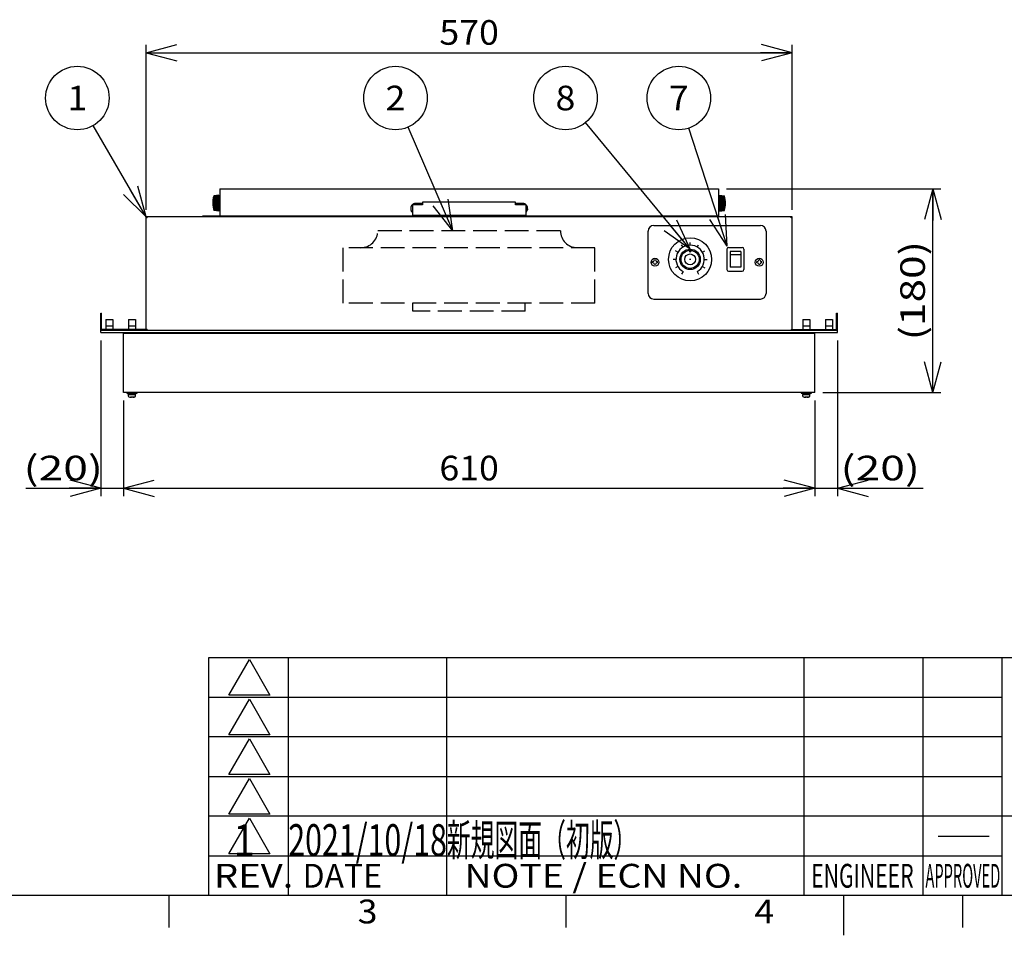
# Model space of a CAD drawing. Extents: x 5 to 414, y 5 to 292.
# Drawn here: x 106 to 230, y 5 to 120 of the extents above; entities that cross this region are included whole.
import ezdxf
from ezdxf.enums import TextEntityAlignment as Align

# ---------------------------------------------------------------- set-up
doc = ezdxf.new("R2010")
doc.units = 0
for name, pattern in [('ｾｾ｢｢ﾀﾀ', [0]), ('ﾗﾗ｢｢jj', [4, 3, -1]), ('ﾗﾗ｢｢ﾀﾀ', [0])]:
    doc.linetypes.add(name, pattern=pattern)
doc.layers.get('0').update_dxf_attribs({"linetype": 'CONTINUOUS'})
for name, color, linetype in [('GR1-1', 7, 'CONTINUOUS'), ('GR2-1', 7, 'CONTINUOUS'), ('GR2-2', 7, 'CONTINUOUS'), ('GR2-6', 7, 'CONTINUOUS')]:
    doc.layers.add(name, color=color, linetype=linetype)
doc.styles.add('STYLE1', font='MONOTXT.SHX', dxfattribs={"bigfont": 'extfont.shx'})
doc.dimstyles.new('FXDIMINFO', dxfattribs={"dimtxt": 3.1, "dimasz": 4, "dimexe": 1, "dimexo": 1, "dimgap": 1, "dimtad": 1, "dimdec": 0, "dimtxsty": 'STYLE1', "dimblk1": 'FXTIP_ARROW_S', "dimblk2": 'FXTIP_ARROW_E', "dimsah": 1, "dimcen": 2.5, "dimdle": 6, "dimclrd": 7, "dimclre": 7, "dimclrt": 7, "dimazin": 3, "dimtfac": 1, "dimtmove": 0, "dimatfit": 3})

# ---------------------------------------------------------------- blocks, each defined once
blk = doc.blocks.new('BLKF033')
at = {"layer": 'GR1-1', "color": 7, "linetype": 'ｾｾ｢｢ﾀﾀ'}
for p, q in [((130, 10), (130, 40)), ((130, 40), (410, 40)), ((230, 10), (230, 40)), ((410, 20), (230, 20)), ((410, 10), (25, 10)), ((125, 6), (125, 10)), ((175, 10), (175, 6)), ((225, 10), (225, 6))]:
    blk.add_line(p, q, dxfattribs=at)
at = {"layer": 'GR1-1', "color": 7, "linetype": 'ﾗﾗ｢｢ﾀﾀ'}
for p, q in [((132.5, 35.25), (135.098076, 39.75)), ((135.098076, 39.75), (137.696152, 35.25)), ((140, 40), (140, 10)), ((160, 10), (160, 40)), ((205, 40), (205, 10)), ((220, 40), (220, 10)), ((130, 35), (230, 35)), ((137.696152, 35.25), (132.5, 35.25)), ((132.5, 30.25), (135.098076, 34.75)), ((135.098076, 34.75), (137.696152, 30.25)), ((230, 30), (130, 30)), ((137.696152, 30.25), (132.5, 30.25)), ((132.5, 25.25), (135.098076, 29.75)), ((135.098076, 29.75), (137.696152, 25.25)), ((130, 25), (230, 25)), ((137.696152, 25.25), (132.5, 25.25)), ((132.5, 20.25), (135.098076, 24.75)), ((135.098076, 24.75), (137.696152, 20.25)), ((230, 20), (130, 20)), ((137.696152, 20.25), (132.5, 20.25)), ((132.5, 15.25), (135.098076, 19.75)), ((135.098076, 19.75), (137.696152, 15.25)), ((130, 15), (230, 15)), ((137.696152, 15.25), (132.5, 15.25)), ((210, 10), (210, 5))]:
    blk.add_line(p, q, dxfattribs=at)
at = {"layer": 'GR1-1', "color": 7, "linetype": 'ﾗﾗ｢｢ﾀﾀ', "style": 'STYLE1'}
for s, width, p, p2 in [('REV.', 1.09375, (130.633804, 10.999998), (140.633804, 10.999998)), ('DATE', 0.972222, (141.80864, 11.000011), (151.80864, 11.000011)), ('NOTE / ECN NO.', 0.887681, (162.213577, 10.999998), (197.213577, 10.999998)), ('ENGINEER', 0.611021, (205.909413, 10.99999), (218.828135, 10.99999)), ('APPROVED', 0.417973, (220.315075, 11.000003), (229.749317, 11.000003)), ('3', 1.029412, (148.75, 6.500009), (151.25, 6.500009)), ('4', 0.972222, (198.75, 6.500009), (201.25, 6.500009))]:
    blk.add_text(s, height=3, dxfattribs=dict(at, width=width)).set_placement(p, p2, align=Align.FIT)
blk = doc.blocks.new('FXTIP_ARROW_S')
at = {"color": 0, "linetype": 'CONTINUOUS'}
for q in [(-1, 0), (-0.965926, 0.258819), (-0.965926, -0.258819)]:
    blk.add_line((0, 0), q, dxfattribs=at)
blk = doc.blocks.new('FXTIP_ARROW_E')
at = {"color": 0, "linetype": 'CONTINUOUS'}
for q in [(-1, 0), (-0.965926, 0.258819), (-0.965926, -0.258819)]:
    blk.add_line((0, 0), q, dxfattribs=at)
blk = doc.blocks.new('*D50')
at = {"layer": 'GR2-6', "color": 7, "linetype": 'ﾗﾗ｢｢ﾀﾀ'}
for p, q in [((195.224775, 99.056065), (222.245166, 99.056065)), ((221.245166, 73.370351), (221.245166, 99.056065)), ((207.367629, 73.370351), (222.245166, 73.370351))]:
    blk.add_line(p, q, dxfattribs=at)
at = {"layer": 'GR2-6', "color": 7, "linetype": 'ﾗﾗ｢｢ﾀﾀ', "xscale": 4, "yscale": 4}
for name, p, rotation in [('FXTIP_ARROW_E', (221.245166, 99.056065), 90), ('FXTIP_ARROW_S', (221.245166, 73.370351), 270)]:
    blk.add_blockref(name, p, dxfattribs=dict(at, rotation=rotation))
at = {"layer": 'GR2-6', "color": 7, "linetype": 'ﾗﾗ｢｢ﾀﾀ', "style": 'STYLE1', "width": 1.008065}
blk.add_text('(180)', height=3.1, rotation=90, dxfattribs=at).set_placement((220.24517, 79.963213), (220.24517, 92.463213), align=Align.FIT)
blk = doc.blocks.new('*D51')
at = {"layer": 'GR2-6', "color": 7, "linetype": 'ﾗﾗ｢｢ﾀﾀ'}
for p, q in [((209.224778, 79.941779), (209.224778, 60.314531)), ((206.367629, 61.314531), (209.224778, 61.314531)), ((209.224778, 61.314531), (220.006556, 61.314531))]:
    blk.add_line(p, q, dxfattribs=at)
at = {"layer": 'GR2-6', "color": 7, "linetype": 'ﾗﾗ｢｢ﾀﾀ', "xscale": 4, "yscale": 4, "rotation": 180}
blk.add_blockref('FXTIP_ARROW_S', (209.224778, 61.314531), dxfattribs=at)
at = {"layer": 'GR2-6', "color": 7, "linetype": 'ﾗﾗ｢｢ﾀﾀ', "style": 'STYLE1', "width": 1.058468}
blk.add_text('(20)', height=3.1, dxfattribs=at).set_placement((209.61567, 62.314527), (219.61567, 62.314527), align=Align.FIT)
blk = doc.blocks.new('*D52')
at = {"layer": 'GR2-6', "color": 7, "linetype": 'ﾗﾗ｢｢ﾀﾀ'}
for p, q in [((116.36763, 79.941779), (116.36763, 60.314531)), ((106.911451, 61.314531), (116.36763, 61.314531)), ((116.36763, 61.314531), (119.224772, 61.314531))]:
    blk.add_line(p, q, dxfattribs=at)
at = {"layer": 'GR2-6', "color": 7, "linetype": 'ﾗﾗ｢｢ﾀﾀ', "xscale": 4, "yscale": 4, "rotation": 360}
blk.add_blockref('FXTIP_ARROW_E', (116.36763, 61.314531), dxfattribs=at)
at = {"layer": 'GR2-6', "color": 7, "linetype": 'ﾗﾗ｢｢ﾀﾀ', "style": 'STYLE1', "width": 1.058468}
blk.add_text('(20)', height=3.1, dxfattribs=at).set_placement((106.639544, 62.314527), (116.639544, 62.314527), align=Align.FIT)
blk = doc.blocks.new('*D53')
at = {"layer": 'GR2-6', "color": 7, "linetype": 'ﾗﾗ｢｢ﾀﾀ'}
for p, q in [((119.224772, 72.370351), (119.224772, 60.314531)), ((206.367629, 72.370351), (206.367629, 60.314531)), ((119.224772, 61.314531), (206.367629, 61.314531))]:
    blk.add_line(p, q, dxfattribs=at)
at = {"layer": 'GR2-6', "color": 7, "linetype": 'ﾗﾗ｢｢ﾀﾀ', "xscale": 4, "yscale": 4}
for name, p, rotation in [('FXTIP_ARROW_S', (119.224772, 61.314531), 180), ('FXTIP_ARROW_E', (206.367629, 61.314531), 360)]:
    blk.add_blockref(name, p, dxfattribs=dict(at, rotation=rotation))
at = {"layer": 'GR2-6', "color": 7, "linetype": 'ﾗﾗ｢｢ﾀﾀ', "style": 'STYLE1', "width": 0.891341}
blk.add_text('610', height=3.1, dxfattribs=at).set_placement((159.046195, 62.314527), (166.546195, 62.314527), align=Align.FIT)
blk = doc.blocks.new('FXDIM073')
at = {"layer": 'GR2-6', "color": 7, "linetype": 'ﾗﾗ｢｢ﾀﾀ'}
blk.add_line((122.081915, 95.513208), (115.422243, 107.022464), dxfattribs=at)
blk.add_circle((113.418904, 110.484636), 4, dxfattribs=at)
at = {"layer": 'GR2-6', "color": 7, "linetype": 'ﾗﾗ｢｢ﾀﾀ', "xscale": 4, "yscale": 4, "rotation": 300.05523}
blk.add_blockref('FXTIP_ARROW_S', (122.081915, 95.513208), dxfattribs=at)
at = {"layer": 'GR2-6', "color": 7, "linetype": 'ﾗﾗ｢｢ﾀﾀ', "style": 'STYLE1', "width": 1.539589}
blk.add_text('1', height=3.1, dxfattribs=at).set_placement((112.16891, 108.934637), (114.66891, 108.934637), align=Align.FIT)
blk = doc.blocks.new('FXDIM074')
at = {"layer": 'GR2-6', "color": 7, "linetype": 'ﾗﾗ｢｢ﾀﾀ'}
blk.add_line((160.72713, 93.770351), (155.096068, 106.812315), dxfattribs=at)
blk.add_circle((153.510489, 110.484636), 4, dxfattribs=at)
at = {"layer": 'GR2-6', "color": 7, "linetype": 'ﾗﾗ｢｢ﾀﾀ', "xscale": 4, "yscale": 4, "rotation": 293.352991}
blk.add_blockref('FXTIP_ARROW_S', (160.72713, 93.770351), dxfattribs=at)
at = {"layer": 'GR2-6', "color": 7, "linetype": 'ﾗﾗ｢｢ﾀﾀ', "style": 'STYLE1', "width": 0.996205}
blk.add_text('2', height=3.1, dxfattribs=at).set_placement((152.260498, 108.934637), (154.760498, 108.934637), align=Align.FIT)
blk = doc.blocks.new('FXDIM075')
at = {"layer": 'GR2-6', "color": 7, "linetype": 'ﾗﾗ｢｢ﾀﾀ'}
blk.add_line((195.339058, 91.813208), (190.469599, 106.683266), dxfattribs=at)
blk.add_circle((189.224775, 110.484636), 4, dxfattribs=at)
at = {"layer": 'GR2-6', "color": 7, "linetype": 'ﾗﾗ｢｢ﾀﾀ', "xscale": 4, "yscale": 4, "rotation": 288.131934}
blk.add_blockref('FXTIP_ARROW_S', (195.339058, 91.813208), dxfattribs=at)
at = {"layer": 'GR2-6', "color": 7, "linetype": 'ﾗﾗ｢｢ﾀﾀ', "style": 'STYLE1', "width": 0.996205}
blk.add_text('7', height=3.1, dxfattribs=at).set_placement((187.974784, 108.934637), (190.474784, 108.934637), align=Align.FIT)
blk = doc.blocks.new('FXDIM076')
at = {"layer": 'GR2-6', "color": 7, "linetype": 'ﾗﾗ｢｢ﾀﾀ'}
blk.add_line((190.653344, 91.441779), (177.484971, 107.399455), dxfattribs=at)
blk.add_circle((174.93906, 110.484636), 4, dxfattribs=at)
at = {"layer": 'GR2-6', "color": 7, "linetype": 'ﾗﾗ｢｢ﾀﾀ', "xscale": 4, "yscale": 4, "rotation": 309.529661}
blk.add_blockref('FXTIP_ARROW_S', (190.653344, 91.441779), dxfattribs=at)
at = {"layer": 'GR2-6', "color": 7, "linetype": 'ﾗﾗ｢｢ﾀﾀ', "style": 'STYLE1', "width": 0.996205}
blk.add_text('8', height=3.1, dxfattribs=at).set_placement((173.689052, 108.934637), (176.189052, 108.934637), align=Align.FIT)
blk = doc.blocks.new('*D78')
at = {"layer": 'GR2-6', "color": 7, "linetype": 'ﾗﾗ｢｢ﾀﾀ'}
for p, q in [((122.081915, 96.398923), (122.081915, 117.19669)), ((203.510489, 96.398923), (203.510489, 117.19669)), ((122.081915, 116.19669), (203.510489, 116.19669))]:
    blk.add_line(p, q, dxfattribs=at)
at = {"layer": 'GR2-6', "color": 7, "linetype": 'ﾗﾗ｢｢ﾀﾀ', "xscale": 4, "yscale": 4}
for name, p, rotation in [('FXTIP_ARROW_S', (122.081915, 116.19669), 180), ('FXTIP_ARROW_E', (203.510489, 116.19669), 360)]:
    blk.add_blockref(name, p, dxfattribs=dict(at, rotation=rotation))
at = {"layer": 'GR2-6', "color": 7, "linetype": 'ﾗﾗ｢｢ﾀﾀ', "style": 'STYLE1', "width": 0.891341}
blk.add_text('570', height=3.1, dxfattribs=at).set_placement((159.046195, 117.19669), (166.546195, 117.19669), align=Align.FIT)
blk = doc.blocks.new('BLKF084')
at = {"layer": 'GR2-2', "color": 7, "linetype": 'ﾗﾗ｢｢ﾀﾀ'}
for p, q in [((190.723812, 90.156065), (190.608107, 90.156065)), ((190.653344, 90.109475), (190.653344, 90.220729))]:
    blk.add_line(p, q, dxfattribs=at)
for centre, radius in [((190.653344, 90.156065), 1.285714), ((190.653344, 90.156065), 1.142857), ((190.653344, 90.156065), 0.678571), ((190.653344, 91.159152), 0.074571)]:
    blk.add_circle(centre, radius, dxfattribs=at)
blk = doc.blocks.new('BLKF085')
at = {"layer": 'GR2-2', "color": 7, "linetype": 'ﾗﾗ｢｢ﾀﾀ'}
for p, q in [((195.296201, 91.441779), (195.296201, 88.870351)), ((195.510487, 91.656065), (197.224772, 91.656065)), ((195.689058, 91.156065), (195.689058, 89.156065)), ((197.046201, 91.156065), (195.689058, 91.156065)), ((197.046201, 90.727494), (195.689058, 90.727494)), ((197.046201, 91.156065), (197.046201, 89.156065)), ((197.439058, 91.441779), (197.439058, 88.870351)), ((195.510487, 88.656065), (197.224772, 88.656065)), ((197.046201, 89.156065), (195.689058, 89.156065))]:
    blk.add_line(p, q, dxfattribs=at)
for centre, start, end in [((195.510487, 91.441779), 90, 180), ((197.224772, 91.441779), 0, 90), ((195.510487, 88.870351), 180, 270), ((197.224772, 88.870351), 270, 360)]:
    blk.add_arc(centre, 0.214286, start, end, dxfattribs=at)
blk = doc.blocks.new('BLKF086')
at = {"layer": 'GR2-2', "color": 7, "linetype": 'ﾗﾗ｢｢ﾀﾀ'}
for p, q in [((186.081915, 94.441779), (199.510487, 94.441779)), ((185.36763, 85.870351), (185.36763, 93.727494)), ((200.224772, 93.727494), (200.224772, 85.870351)), ((186.081915, 85.156065), (199.510487, 85.156065))]:
    blk.add_line(p, q, dxfattribs=at)
for centre, start, end in [((186.081915, 93.727494), 90, 180), ((199.510487, 93.727494), 0, 90), ((186.081915, 85.870351), 180, 270), ((199.510487, 85.870351), 270, 360)]:
    blk.add_arc(centre, 0.714286, start, end, dxfattribs=at)
blk = doc.blocks.new('BLKF087')
at = {"layer": 'GR2-2', "color": 7, "linetype": 'ﾗﾗ｢｢ﾀﾀ'}
for p, q in [((185.924772, 89.727494), (185.924772, 89.870351)), ((186.296201, 90.098922), (186.153344, 90.098922)), ((186.296201, 89.498922), (186.153344, 89.498922)), ((186.524772, 89.727494), (186.524772, 89.870351))]:
    blk.add_line(p, q, dxfattribs=at)
blk.add_circle((186.224772, 89.798922), 0.5, dxfattribs=at)
for centre, start, end in [((185.924772, 90.098922), 270, 360), ((185.924772, 89.498922), 0, 90), ((186.524772, 90.098922), 180, 270), ((186.524772, 89.498922), 90, 180)]:
    blk.add_arc(centre, 0.228571, start, end, dxfattribs=at)
blk = doc.blocks.new('BLKF088')
at = {"layer": 'GR2-2', "color": 7, "linetype": 'ﾗﾗ｢｢ﾀﾀ'}
for p, q in [((199.06763, 89.727494), (199.06763, 89.870351)), ((199.439058, 90.098922), (199.296201, 90.098922)), ((199.439058, 89.498922), (199.296201, 89.498922)), ((199.66763, 89.727494), (199.66763, 89.870351))]:
    blk.add_line(p, q, dxfattribs=at)
blk.add_circle((199.36763, 89.798922), 0.5, dxfattribs=at)
for centre, start, end in [((199.06763, 90.098922), 270, 360), ((199.06763, 89.498922), 0, 90), ((199.66763, 90.098922), 180, 270), ((199.66763, 89.498922), 90, 180)]:
    blk.add_arc(centre, 0.228571, start, end, dxfattribs=at)
blk = doc.blocks.new('BLKF083')
at = {"layer": 'GR2-2', "color": 7, "linetype": 'ﾗﾗ｢｢ﾀﾀ'}
for p, q in [((189.760487, 91.702539), (189.585992, 92.004773)), ((190.653344, 91.941779), (190.653344, 92.290769)), ((191.546201, 91.702539), (191.720696, 92.004773)), ((189.10687, 91.048922), (188.804637, 91.223417)), ((192.199818, 91.048922), (192.502051, 91.223417)), ((188.86763, 90.156065), (188.51864, 90.156065)), ((192.439058, 90.156065), (192.788047, 90.156065)), ((189.10687, 89.263208), (188.804637, 89.088713)), ((189.760487, 88.609591), (189.585992, 88.307358)), ((191.546201, 88.609591), (191.720696, 88.307358)), ((192.199818, 89.263208), (192.502051, 89.088713))]:
    blk.add_line(p, q, dxfattribs=at)
blk.add_circle((190.653344, 90.156065), 2.714286, dxfattribs=at)
blk.add_arc((190.653344, 90.156065), 1.785714, -60, 240, dxfattribs=at)
for name in ['BLKF086', 'BLKF084', 'BLKF085', 'BLKF087', 'BLKF088']:
    blk.add_blockref(name, (0, 0))

msp = doc.modelspace()

# ---------------------------------------------------------------- linework, layer by layer
at = {"layer": 'GR1-1', "color": 7, "linetype": 'ﾗﾗ｢｢ﾀﾀ'}
msp.add_line((221.93, 17.5), (228.33, 17.5), dxfattribs=at)
at = {"layer": 'GR2-1', "color": 7, "linetype": 'CONTINUOUS'}
for p, q in [((131.27, 98.12), (130.61, 98.06)), ((130.62, 98.12), (130.61, 98.11)), ((131.27, 98.23), (130.62, 98.16)), ((131.27, 98.22), (130.62, 98.15)), ((131.27, 98.19), (130.62, 98.12)), ((130.62, 98.16), (130.62, 98.15)), ((131.27, 98.15), (130.62, 98.09)), ((130.62, 98.12), (130.62, 98.09)), ((131.27, 98.09), (130.62, 98.03)), ((131.27, 96.23), (131.27, 98.23)), ((131.37, 99.06), (131.37, 95.63)), ((131.37, 99.06), (194.22, 99.06)), ((194.22, 99.06), (194.22, 95.63)), ((194.32, 96.23), (194.32, 98.23)), ((194.32, 98.23), (194.97, 98.16)), ((194.32, 98.22), (194.97, 98.15)), ((194.32, 98.19), (194.97, 98.12)), ((194.32, 98.16), (194.97, 98.09)), ((194.32, 98.13), (194.98, 98.06)), ((194.32, 98.09), (194.97, 98.03)), ((194.97, 98.15), (194.97, 98.16)), ((194.97, 98.09), (194.97, 98.12)), ((194.97, 98.12), (194.98, 98.11)), ((131.27, 98.01), (130.61, 97.95)), ((131.27, 97.84), (130.61, 97.8)), ((131.27, 97.63), (130.61, 97.61)), ((131.27, 97.4), (130.61, 97.39)), ((131.27, 97.02), (130.61, 97.04)), ((131.27, 96.8), (130.61, 96.82)), ((130.62, 98.03), (130.62, 97.98)), ((131.27, 98.03), (130.62, 97.98)), ((131.27, 97.94), (130.62, 97.89)), ((130.62, 97.89), (130.62, 97.82)), ((131.27, 97.86), (130.62, 97.82)), ((131.27, 97.74), (130.62, 97.7)), ((130.62, 97.7), (130.62, 97.62)), ((131.27, 97.65), (130.62, 97.62)), ((131.27, 97.51), (130.62, 97.49)), ((130.62, 97.49), (130.62, 97.4)), ((131.27, 97.41), (130.62, 97.4)), ((131.27, 97.27), (130.62, 97.26)), ((130.62, 97.26), (130.62, 97.17)), ((131.27, 97.16), (130.62, 97.17)), ((130.62, 97.03), (130.62, 96.94)), ((131.27, 97.02), (130.62, 97.03)), ((131.27, 96.91), (130.62, 96.94)), ((130.62, 96.81), (130.62, 96.73)), ((131.27, 96.78), (130.62, 96.81)), ((131.37, 98.01), (131.27, 98.01)), ((156.94, 97.03), (155.65, 97.03)), ((155.65, 97.03), (155.65, 95.51)), ((156.94, 97.2), (156.72, 97.2)), ((156.72, 97.2), (156.72, 97.2)), ((156.94, 97.08), (156.72, 97.08)), ((168.65, 97.37), (156.94, 97.37)), ((156.94, 97.37), (156.94, 97.03)), ((168.65, 97.03), (168.65, 97.37)), ((168.87, 97.2), (168.65, 97.2)), ((168.87, 97.08), (168.65, 97.08)), ((169.94, 97.03), (168.65, 97.03)), ((169.94, 97.03), (169.94, 95.51)), ((194.32, 98.01), (194.22, 98.01)), ((194.32, 98.04), (194.97, 97.98)), ((194.32, 98.01), (194.98, 97.95)), ((194.32, 97.94), (194.97, 97.89)), ((194.32, 97.86), (194.97, 97.82)), ((194.32, 97.84), (194.98, 97.8)), ((194.32, 97.75), (194.97, 97.71)), ((194.32, 97.65), (194.97, 97.63)), ((194.32, 97.64), (194.98, 97.61)), ((194.32, 97.52), (194.97, 97.49)), ((194.32, 97.41), (194.97, 97.4)), ((194.32, 97.41), (194.98, 97.4)), ((194.32, 97.27), (194.97, 97.26)), ((194.32, 97.16), (194.97, 97.17)), ((194.32, 97.03), (194.98, 97.04)), ((194.32, 97.02), (194.97, 97.03)), ((194.32, 96.92), (194.97, 96.94)), ((194.32, 96.8), (194.98, 96.83)), ((194.32, 96.78), (194.97, 96.81)), ((194.97, 97.98), (194.97, 98.03)), ((194.97, 97.82), (194.97, 97.89)), ((194.97, 97.63), (194.97, 97.71)), ((194.97, 97.4), (194.97, 97.49)), ((194.97, 97.17), (194.97, 97.26)), ((194.97, 96.94), (194.97, 97.03)), ((194.97, 96.73), (194.97, 96.81)), ((129.22, 95.51), (129.22, 95.63)), ((129.22, 95.63), (155.65, 95.63)), ((131.27, 96.59), (130.61, 96.64)), ((131.27, 96.43), (130.61, 96.49)), ((131.27, 96.32), (130.61, 96.39)), ((130.62, 96.34), (130.61, 96.34)), ((131.27, 96.69), (130.62, 96.73)), ((130.62, 96.62), (130.62, 96.55)), ((131.27, 96.57), (130.62, 96.62)), ((131.27, 96.49), (130.62, 96.55)), ((130.62, 96.46), (130.62, 96.41)), ((131.27, 96.41), (130.62, 96.46)), ((131.27, 96.35), (130.62, 96.41)), ((130.62, 96.35), (130.62, 96.33)), ((131.27, 96.29), (130.62, 96.35)), ((131.27, 96.26), (130.62, 96.33)), ((130.62, 96.3), (130.62, 96.3)), ((131.27, 96.23), (130.62, 96.3)), ((131.27, 96.23), (130.62, 96.3)), ((131.27, 96.44), (131.37, 96.44)), ((131.48, 95.51), (131.48, 95.63)), ((131.5, 95.63), (131.5, 95.51)), ((131.65, 95.63), (131.65, 95.51)), ((155.44, 96.62), (155.44, 96.53)), ((155.44, 96.53), (155.45, 96.4)), ((155.45, 96.4), (155.49, 96.28)), ((169.94, 95.68), (155.65, 95.68)), ((169.94, 95.63), (194.22, 95.63)), ((170.14, 96.4), (170.12, 96.35)), ((170.15, 96.53), (170.14, 96.4)), ((170.15, 96.53), (170.15, 96.62)), ((193.94, 95.63), (193.94, 95.51)), ((194.22, 96.44), (194.32, 96.44)), ((194.32, 96.69), (194.97, 96.73)), ((194.32, 96.6), (194.98, 96.64)), ((194.32, 96.58), (194.97, 96.62)), ((194.32, 96.5), (194.97, 96.55)), ((194.32, 96.44), (194.98, 96.49)), ((194.32, 96.41), (194.97, 96.46)), ((194.32, 96.35), (194.97, 96.42)), ((194.32, 96.32), (194.98, 96.39)), ((194.32, 96.29), (194.97, 96.36)), ((194.32, 96.26), (194.97, 96.33)), ((194.32, 96.23), (194.97, 96.3)), ((194.32, 96.23), (194.58, 96.26)), ((194.58, 96.26), (194.97, 96.3)), ((194.58, 96.26), (194.97, 96.3)), ((194.97, 96.55), (194.97, 96.62)), ((194.97, 96.42), (194.97, 96.46)), ((194.97, 96.33), (194.97, 96.36)), ((194.97, 96.34), (194.98, 96.34)), ((194.97, 96.3), (194.98, 96.33)), ((194.97, 96.3), (194.97, 96.3)), ((203.51, 95.51), (122.08, 95.51)), ((122.08, 81.34), (122.08, 95.51)), ((122.22, 95.4), (122.08, 95.4)), ((122.22, 95.4), (122.22, 95.51)), ((203.37, 95.4), (203.37, 95.51)), ((203.51, 95.4), (203.37, 95.4)), ((203.51, 81.34), (203.51, 95.51)), ((116.37, 80.94), (116.37, 83.37)), ((116.37, 83.37), (116.48, 83.37)), ((116.48, 81.34), (116.48, 83.37)), ((209.11, 81.34), (209.11, 83.37)), ((209.11, 83.37), (209.22, 83.37)), ((209.22, 80.94), (209.22, 83.37)), ((117, 82.58), (117, 81.34)), ((117, 82.58), (117.87, 82.58)), ((117.87, 82.58), (117.87, 81.34)), ((119.86, 82.58), (119.86, 81.34)), ((119.86, 82.58), (120.73, 82.58)), ((120.73, 82.58), (120.73, 81.34)), ((204.86, 82.58), (204.86, 81.34)), ((204.86, 82.58), (205.73, 82.58)), ((205.73, 82.58), (205.73, 81.34)), ((207.72, 82.58), (207.72, 81.34)), ((207.72, 82.58), (208.59, 82.58)), ((208.59, 82.58), (208.59, 81.34)), ((116.37, 81.23), (209.22, 81.23)), ((116.37, 80.94), (209.22, 80.94)), ((122.22, 81.34), (116.48, 81.34)), ((117.87, 81.73), (117, 81.73)), ((119.22, 73.37), (119.22, 80.94)), ((206.37, 80.8), (119.22, 80.8)), ((120.73, 81.73), (119.86, 81.73)), ((122.2, 81.23), (122.2, 81.34)), ((122.22, 81.34), (122.22, 81.23)), ((203.37, 81.34), (209.11, 81.34)), ((203.37, 81.34), (203.37, 81.23)), ((203.4, 81.34), (203.4, 81.23)), ((205.73, 81.73), (204.86, 81.73)), ((206.37, 73.37), (206.37, 80.94)), ((208.59, 81.73), (207.72, 81.73)), ((206.37, 73.37), (119.22, 73.37)), ((119.65, 73.37), (119.65, 73.3)), ((119.65, 73.3), (120.94, 73.3)), ((119.8, 73.26), (119.8, 73.18)), ((119.8, 73.26), (120.79, 73.26)), ((120.01, 73.3), (120.01, 73.26)), ((120.58, 73.26), (120.58, 73.3)), ((120.79, 73.18), (120.79, 73.26)), ((120.94, 73.3), (120.94, 73.37)), ((204.65, 73.37), (204.65, 73.3)), ((204.65, 73.3), (205.94, 73.3)), ((204.8, 73.26), (204.8, 73.18)), ((204.8, 73.26), (205.79, 73.26)), ((205.01, 73.3), (205.01, 73.26)), ((205.58, 73.26), (205.58, 73.3)), ((205.79, 73.18), (205.79, 73.26)), ((205.94, 73.3), (205.94, 73.37)), ((119.8, 73.18), (120.79, 73.18)), ((119.83, 73.08), (119.83, 72.97)), ((120.72, 73.11), (119.87, 73.11)), ((120.01, 73.18), (120.01, 73.11)), ((120.1, 72.81), (120.16, 72.81)), ((120.15, 72.78), (120.19, 72.78)), ((120.19, 72.78), (120.17, 72.79)), ((120.19, 72.78), (120.19, 72.8)), ((120.2, 72.78), (120.19, 72.79)), ((120.39, 72.78), (120.2, 72.78)), ((120.23, 72.79), (120.26, 72.78)), ((120.39, 72.78), (120.43, 72.79)), ((120.44, 72.78), (120.4, 72.78)), ((120.47, 72.79), (120.43, 72.78)), ((120.53, 72.81), (120.57, 72.81)), ((120.58, 73.11), (120.58, 73.18)), ((120.76, 72.97), (120.76, 73.08)), ((204.8, 73.18), (205.79, 73.18)), ((204.83, 73.08), (204.83, 72.97)), ((205.72, 73.11), (204.87, 73.11)), ((205.01, 73.18), (205.01, 73.11)), ((205.1, 72.81), (205.16, 72.81)), ((205.15, 72.78), (205.19, 72.78)), ((205.19, 72.78), (205.17, 72.79)), ((205.19, 72.78), (205.19, 72.8)), ((205.2, 72.78), (205.19, 72.79)), ((205.39, 72.78), (205.2, 72.78)), ((205.23, 72.79), (205.26, 72.78)), ((205.39, 72.78), (205.43, 72.79)), ((205.44, 72.78), (205.4, 72.78)), ((205.47, 72.79), (205.43, 72.78)), ((205.53, 72.81), (205.57, 72.81)), ((205.58, 73.11), (205.58, 73.18)), ((205.76, 72.97), (205.76, 73.08))]:
    msp.add_line(p, q, dxfattribs=at)
for centre, radius, start, end in [((133.57, 97.23), 3.09, 163.2092, 197.4923), ((133.57, 97.23), 3.09, 162.4992, 163.1681), ((133.54, 97.22), 3.06, 162.3918, 163.0638), ((133.36, 97.22), 2.88, 161.8111, 162.5039), ((130.73, 98.1), 0.117, 173.2302, 186.7698), ((133.22, 97.21), 2.74, 161.3197, 162.0278), ((131.16, 98.03), 0.552, 176.883, 183.117), ((192.13, 97.26), 2.97, 16.8162, 17.5115), ((192.15, 97.26), 2.95, 16.9153, 17.6119), ((192.33, 97.25), 2.78, 17.463, 18.1801), ((192.45, 97.24), 2.66, 17.932, 18.6639), ((192.02, 97.23), 3.09, -16.8184, 16.7947), ((194.87, 98.1), 0.112, -6.924, 6.924), ((194.44, 98.03), 0.541, -3.1495, 3.1495), ((132.88, 97.2), 2.4, 159.8464, 160.5979), ((132.65, 97.19), 2.17, 158.8026, 159.5942), ((131.82, 97.91), 1.2, 177.8898, 182.1102), ((132.22, 97.17), 1.75, 155.8902, 156.7581), ((131.99, 97.15), 1.52, 153.8591, 154.788), ((132.52, 97.74), 1.91, 178.3255, 181.6745), ((131.57, 97.11), 1.11, 148.0527, 149.1046), ((131.37, 97.07), 0.929, 143.8413, 144.9702), ((133.11, 97.54), 2.5, 178.5359, 181.4641), ((131.09, 96.96), 0.707, 131.1001, 132.2564), ((130.97, 96.84), 0.661, 121.5222, 122.612), ((133.44, 97.33), 2.82, 178.6224, 181.3776), ((130.94, 93.6), 3.67, 94.9302, 95.0972), ((133.42, 97.1), 2.8, 178.6172, 181.3828), ((130.91, 98.73), 1.59, 259.4034, 259.7946), ((131, 97.56), 0.656, 233.6646, 234.8108), ((131.13, 97.47), 0.731, 224.9317, 226.1023), ((133.06, 96.89), 2.44, 178.5186, 181.4814), ((131.44, 97.37), 0.987, 213.439, 214.5448), ((192.79, 97.23), 2.32, 19.3416, 20.12), ((193, 97.22), 2.11, 20.335, 21.153), ((193.42, 97.2), 1.7, 23.137, 24.0362), ((193.65, 97.18), 1.47, 25.0825, 26.0434), ((194.05, 97.14), 1.08, 30.6926, 31.7818), ((194.24, 97.1), 0.904, 34.768, 35.9346), ((194.52, 96.98), 0.682, 47.2966, 48.5029), ((194.63, 96.86), 0.643, 56.8133, 57.9411), ((194.71, 94.65), 2.63, 84.0809, 84.3143), ((194.69, 98.81), 1.66, 279.4433, 279.8154), ((194.6, 97.56), 0.642, 304.6681, 305.8322), ((194.49, 97.45), 0.697, 313.4828, 314.7029), ((194.19, 97.35), 0.948, 325.216, 326.3611), ((193.79, 97.91), 1.19, -2.1243, 2.1243), ((193.08, 97.74), 1.9, -1.6822, 1.6822), ((192.49, 97.55), 2.49, -1.4688, 1.4688), ((192.16, 97.33), 2.82, -1.3805, 1.3805), ((192.18, 97.11), 2.8, -1.3842, 1.3842), ((192.53, 96.89), 2.45, -1.4812, 1.4812), ((131.64, 97.33), 1.18, 209.6763, 210.7019), ((132.44, 96.69), 1.83, 178.2891, 181.7109), ((132.06, 97.3), 1.59, 204.4611, 205.3722), ((132.3, 97.28), 1.83, 202.6448, 203.4979), ((131.73, 96.53), 1.12, 177.8129, 182.1871), ((132.74, 97.26), 2.26, 200.0261, 200.7999), ((132.94, 97.25), 2.46, 199.0957, 199.8403), ((131.1, 96.42), 0.486, 176.6807, 183.3193), ((133.28, 97.24), 2.8, 197.7885, 198.4896), ((133.41, 97.23), 2.93, 197.362, 198.0478), ((130.7, 96.35), 0.0858, 172.0951, 187.9049), ((133.55, 97.23), 3.07, 196.8859, 197.5568), ((193.99, 97.32), 1.14, 329.1092, 330.1692), ((193.6, 97.27), 1.52, 334.5027, 335.4518), ((193.37, 97.25), 1.75, 336.3998, 337.2882), ((192.94, 97.24), 2.18, 339.1313, 339.9337), ((192.75, 97.22), 2.36, 340.1027, 340.876), ((192.42, 97.21), 2.69, 341.4709, 342.1998), ((192.3, 97.2), 2.8, 341.9191, 342.6341), ((192.14, 97.2), 2.97, 342.4251, 343.1191), ((192.11, 97.2), 2.99, 342.4976, 343.1887), ((193.14, 96.7), 1.84, -1.7082, 1.7082), ((193.85, 96.53), 1.13, -2.179, 2.179), ((194.48, 96.42), 0.495, -3.2935, 3.2935), ((194.89, 96.35), 0.0899, -7.7294, 7.7294), ((119.87, 73.08), 0.0357, 90, 180), ((120.72, 73.08), 0.0357, 0, 90), ((204.87, 73.08), 0.0357, 90, 180), ((205.72, 73.08), 0.0357, 0, 90)]:
    msp.add_arc(centre, radius, start, end, dxfattribs=at)
for centre, major_axis, start_param, end_param in [((120.15, 72.97), (-0.321, 0), 0, 1.570796), ((120.44, 72.97), (0.321, 0), 4.712389, 6.283185), ((205.15, 72.97), (-0.321, 0), 0, 1.570796), ((205.44, 72.97), (0.321, 0), 4.712389, 6.283185)]:
    msp.add_ellipse(centre, major_axis=major_axis, ratio=0.577778, start_param=start_param, end_param=end_param, dxfattribs=at)
for points, knots in [([(155.48, 96.83), (155.47, 96.8), (155.44, 96.73), (155.44, 96.66), (155.44, 96.62)], [0, 0, 0, 0, 0.458493, 1, 1, 1, 1]), ([(156.72, 97.2), (156.69, 97.2), (156.6, 97.2), (156.45, 97.2), (156.29, 97.2), (156.15, 97.2), (156.05, 97.19), (155.99, 97.19), (155.94, 97.19), (155.87, 97.17), (155.78, 97.14), (155.67, 97.08), (155.57, 96.99), (155.51, 96.9), (155.49, 96.84), (155.48, 96.83)], [0, 0, 0, 0, 0.0567911, 0.1655953, 0.2748964, 0.3851243, 0.4980251, 0.583073, 0.6373097, 0.6773915, 0.7281341, 0.8074586, 0.8911003, 0.9725401, 1, 1, 1, 1]), ([(156.72, 97.08), (156.69, 97.08), (156.6, 97.08), (156.46, 97.09), (156.31, 97.09), (156.19, 97.09), (156.11, 97.09), (156.08, 97.09), (156.08, 97.09), (156.1, 97.09), (156.11, 97.09), (156.13, 97.09), (156.13, 97.09)], [0, 0, 0, 0, 0.089166, 0.259735, 0.429982, 0.598424, 0.742345, 0.849514, 0.913421, 0.957313, 0.994578, 1, 1, 1, 1]), ([(170.11, 96.83), (170.1, 96.85), (170.08, 96.91), (170.01, 97), (169.93, 97.07), (169.85, 97.13), (169.77, 97.16), (169.7, 97.18), (169.66, 97.18), (169.62, 97.19), (169.57, 97.19), (169.5, 97.2), (169.39, 97.2), (169.24, 97.2), (169.06, 97.2), (168.93, 97.2), (168.87, 97.2)], [0, 0, 0, 0, 0.047565, 0.121245, 0.187268, 0.24592, 0.296774, 0.338546, 0.371632, 0.402429, 0.454056, 0.554828, 0.66241, 0.775745, 0.885668, 1, 1, 1, 1]), ([(169.51, 97.09), (169.51, 97.09), (169.51, 97.09), (169.48, 97.09), (169.42, 97.09), (169.32, 97.09), (169.18, 97.09), (169.03, 97.08), (168.92, 97.08), (168.87, 97.08)], [0, 0, 0, 0, 0.040273, 0.140854, 0.285126, 0.457475, 0.643639, 0.835005, 1, 1, 1, 1]), ([(170.15, 96.62), (170.15, 96.67), (170.15, 96.74), (170.12, 96.81), (170.11, 96.83)], [0, 0, 0, 0, 0.72263, 1, 1, 1, 1]), ([(155.44, 96.53), (155.44, 96.48), (155.45, 96.39), (155.48, 96.32), (155.5, 96.29)], [0, 0, 0, 0, 0.618628, 1, 1, 1, 1]), ([(155.5, 96.29), (155.5, 96.27), (155.52, 96.22), (155.58, 96.15), (155.63, 96.1), (155.65, 96.08)], [0, 0, 0, 0, 0.169331, 0.64751, 1, 1, 1, 1]), ([(169.94, 96.09), (169.97, 96.11), (170.03, 96.16), (170.09, 96.25), (170.11, 96.32), (170.12, 96.35)], [0, 0, 0, 0, 0.329769, 0.748749, 1, 1, 1, 1]), ([(170.12, 96.35), (170.13, 96.37), (170.15, 96.43), (170.15, 96.49), (170.15, 96.53)], [0, 0, 0, 0, 0.3521686, 1, 1, 1, 1]), ([(120.17, 72.79), (120.15, 72.79), (120.12, 72.8), (120.1, 72.81), (120.1, 72.81)], [0, 0, 0, 0, 0.839839, 1, 1, 1, 1]), ([(120.16, 72.81), (120.17, 72.8), (120.2, 72.79), (120.22, 72.79), (120.23, 72.79)], [0, 0, 0, 0, 0.6336161, 1, 1, 1, 1]), ([(120.43, 72.79), (120.46, 72.79), (120.49, 72.8), (120.53, 72.81), (120.53, 72.81)], [0, 0, 0, 0, 0.839819, 1, 1, 1, 1]), ([(120.57, 72.81), (120.55, 72.8), (120.52, 72.79), (120.48, 72.79), (120.47, 72.79)], [0, 0, 0, 0, 0.633625, 1, 1, 1, 1]), ([(205.17, 72.79), (205.15, 72.79), (205.12, 72.8), (205.1, 72.81), (205.1, 72.81)], [0, 0, 0, 0, 0.839836, 1, 1, 1, 1]), ([(205.16, 72.81), (205.17, 72.8), (205.2, 72.79), (205.22, 72.79), (205.23, 72.79)], [0, 0, 0, 0, 0.6336103, 1, 1, 1, 1]), ([(205.43, 72.79), (205.46, 72.79), (205.49, 72.8), (205.53, 72.81), (205.53, 72.81)], [0, 0, 0, 0, 0.839833, 1, 1, 1, 1]), ([(205.57, 72.81), (205.55, 72.8), (205.52, 72.79), (205.48, 72.79), (205.47, 72.79)], [0, 0, 0, 0, 0.633633, 1, 1, 1, 1])]:
    msp.add_open_spline(points, degree=3, knots=knots, dxfattribs=at)
at = {"layer": 'GR2-2', "color": 7, "linetype": 'ﾗﾗ｢｢jj'}
for p, q in [((174.3, 93.77), (151.3, 93.77)), ((146.94, 84.63), (146.94, 91.63)), ((178.65, 91.63), (146.94, 91.63)), ((178.65, 84.63), (178.65, 91.63)), ((178.65, 84.63), (146.94, 84.63)), ((155.72, 83.63), (155.72, 84.63)), ((169.87, 83.63), (169.87, 84.63)), ((169.87, 83.63), (155.72, 83.63))]:
    msp.add_line(p, q, dxfattribs=at)
for centre, start, end in [((149.15, 93.77), 270, 360), ((176.44, 93.77), 180, 270)]:
    msp.add_arc(centre, 2.14, start, end, dxfattribs=at)

# ---------------------------------------------------------------- block references
for name in ['BLKF033', 'FXDIM073', 'FXDIM074', 'FXDIM076', 'FXDIM075', 'BLKF083']:
    msp.add_blockref(name, (0, 0))

# ---------------------------------------------------------------- texts
at = {"layer": 'GR1-1', "color": 7, "linetype": 'ﾗﾗ｢｢ﾀﾀ', "style": 'STYLE1'}
for s, width, p, p2 in [(' 1', 0.623437, (132, 15), (135.8, 15)), ('2021/10/18', 0.522388, (140, 15), (160, 15)), ('新規図面（初版）', 0.893617, (160, 15), (184, 15))]:
    msp.add_text(s, height=4, dxfattribs=dict(at, width=width)).set_placement(p, p2, align=Align.FIT)

# ---------------------------------------------------------------- dimensions: what is measured, and where the dimension line sits
at = {"layer": 'GR2-6'}
for p1, p2, distance, picture, middle in [((122.08, 95.4), (203.51, 95.4), 20.8, '*D78', (162.8, 117.2)), ((119.22, 73.37), (206.37, 73.37), -12.06, '*D53', (162.8, 62.31))]:
    dim = msp.add_aligned_dim(p1=p1, p2=p2, distance=distance, dimstyle='FXDIMINFO', override={"dimblk1": 'FXTIP_ARROW_S', "dimblk2": 'FXTIP_ARROW_E', "dimsah": 1}, dxfattribs=at)
    dim.commit()
    dim.dimension.update_dxf_attribs({"geometry": picture, "text_midpoint": middle})
dim = msp.add_linear_dim(base=(221.25, 99.06), p1=(206.37, 73.37), p2=(194.22, 99.06), angle=270, dimstyle='FXDIMINFO', override={"dimblk1": 'FXTIP_ARROW_S', "dimblk2": 'FXTIP_ARROW_E', "dimsah": 1}, dxfattribs=at)
dim.commit()
dim.dimension.update_dxf_attribs({"geometry": '*D50', "text_midpoint": (220.25, 86.21)})
for base, p1, p2, picture, middle in [((119.22, 61.31), (116.37, 80.94), (119.22, 73.37), '*D52', (111.64, 62.31)), ((209.22, 61.31), (206.37, 73.37), (209.22, 80.94), '*D51', (214.62, 62.31))]:
    dim = msp.add_linear_dim(base=base, p1=p1, p2=p2, angle=180, dimstyle='FXDIMINFO', dxfattribs=at)
    dim.commit()
    dim.dimension.update_dxf_attribs({"geometry": picture, "text_midpoint": middle})

doc.saveas('drawing.dxf')
